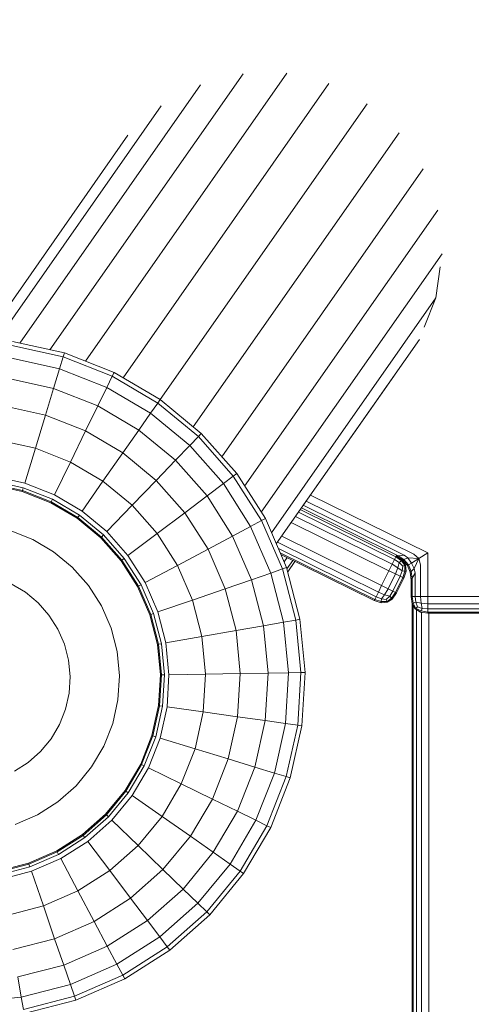
# Model space of a CAD drawing. Units: millimetres. Extents: x 741084 to 757005, y 144024 to 168216.
# Drawn here: x 749463 to 749599, y 145944 to 146241 of the extents above; entities that cross this region are included whole.
import ezdxf

# ---------------------------------------------------------------- set-up
doc = ezdxf.new("R2010")
doc.units = ezdxf.units.MM
doc.header["$PDSIZE"] = -1
doc.layers.add('размер', color=92, linetype='Continuous', lineweight=15)
doc.dimstyles.new('Размер М1.1', dxfattribs={"dimtxt": 300, "dimasz": 200, "dimexe": 1, "dimexo": 1, "dimgap": 50, "dimtad": 1, "dimdec": 0, "dimzin": 0, "dimtxsty": 'Standard', "dimcen": 2.5, "dimazin": 0, "dimtfac": 1, "dimtmove": 0, "dimatfit": 3, "dimfxl": 1, "dimtzin": 0, "dimarcsym": 0})

# ---------------------------------------------------------------- blocks, each defined once
blk = doc.blocks.new('*D26')
at = {"layer": 'Defpoints', "color": 0, "transparency": 16777216}
for p in [(753592.03, 158650.45, 349.74), (741596.69, 144023.91), (751591.02, 144023.91, 349.74)]:
    blk.add_point(p, dxfattribs=at)
at = {"layer": 'размер', "color": 0, "lineweight": -2, "transparency": 16777216}
for p, q in [((753591.03, 158650.45), (741595.69, 158650.45)), ((741596.69, 158450.45), (741596.69, 144223.91)), ((751590.02, 144023.91), (741595.69, 144023.91))]:
    blk.add_line(p, q, dxfattribs=at)
at = {"layer": 'размер', "color": 0, "transparency": 16777216}
for points in [[(741563.36, 158450.45), (741630.03, 158450.45), (741596.69, 158650.45)], [(741563.36, 144223.91), (741630.03, 144223.91), (741596.69, 144023.91)]]:
    blk.add_solid(points, dxfattribs=at)
at = {"layer": 'размер', "color": 0, "transparency": 16777216, "insert": (741346.69, 151337.18), "char_height": 400, "attachment_point": 5, "rotation": 90}
blk.add_mtext('14500', dxfattribs=at)
blk = doc.blocks.new('*D29')
at = {"layer": 'Defpoints', "color": 0, "transparency": 16777216}
for p in [(754165.75, 156831.4, 349.74), (742989.38, 145524.06), (749448.19, 145524.06, 349.74)]:
    blk.add_point(p, dxfattribs=at)
at = {"layer": 'размер', "color": 0, "lineweight": -2, "transparency": 16777216}
for p, q in [((754164.75, 156831.4), (742988.38, 156831.4)), ((742989.38, 156631.4), (742989.38, 145724.06)), ((749447.19, 145524.06), (742988.38, 145524.06))]:
    blk.add_line(p, q, dxfattribs=at)
at = {"layer": 'размер', "color": 0, "transparency": 16777216}
for points in [[(742956.05, 156631.4), (743022.72, 156631.4), (742989.38, 156831.4)], [(742956.05, 145724.06), (743022.72, 145724.06), (742989.38, 145524.06)]]:
    blk.add_solid(points, dxfattribs=at)
at = {"layer": 'размер', "color": 0, "transparency": 16777216, "insert": (742739.38, 151177.73), "char_height": 400, "attachment_point": 5, "rotation": 90}
blk.add_mtext('11200', dxfattribs=at)

msp = doc.modelspace()

# ---------------------------------------------------------------- linework, layer by layer
at = {"color": 0, "linetype": 'Continuous', "lineweight": 0}
for p, q in [((749530.59, 146224.28, 349.74), (749472.39, 146141.15, 349.74)), ((749543.76, 146224.41, 349.74), (749483.05, 146137.7, 349.74)), ((749517.74, 146220.96, 349.74), (749463.27, 146143.17, 349.74)), ((749556.47, 146221.34, 349.74), (749494.41, 146132.7, 349.74)), ((749505.94, 146214.66, 349.74), (749456.42, 146143.94, 349.74)), ((749567.99, 146215.26, 349.74), (749505.58, 146126.12, 349.74)), ((749495.88, 146205.73, 349.74), (749452.78, 146144.17, 349.74)), ((749577.65, 146206.52, 349.74), (749515.58, 146117.88, 349.74)), ((749584.88, 146195.62, 349.74), (749524.17, 146108.91, 349.74)), ((749589.26, 146183.21, 349.74), (749531.05, 146100.07, 349.74)), ((749590.55, 146169.99, 349.74), (749536.08, 146092.19, 349.74)), ((749588.66, 146156.75, 349.74), (749590, 146166.14, 349.74)), ((749588.66, 146156.75, 349.74), (749539.14, 146086.02, 349.74)), ((749585.19, 146147.99, 349.74), (749588.66, 146156.75, 349.74)), ((749476.76, 146140.18, 349.74), (749461.06, 146143.66, 349.74)), ((749583.71, 146144.24, 349.74), (749540.6, 146082.67, 349.74)), ((749476.39, 146138.97, 349.74), (749460.88, 146142.41, 349.74)), ((749476.39, 146138.97, 349.74), (749476.76, 146140.18, 349.74)), ((749491.72, 146134.28, 349.74), (749476.76, 146140.18, 349.74)), ((749475.29, 146135.38, 349.74), (749460.36, 146138.69, 349.74)), ((749475.29, 146135.38, 349.74), (749476.39, 146138.97, 349.74)), ((749491.17, 146133.15, 349.74), (749476.39, 146138.97, 349.74)), ((749473.49, 146129.49, 349.74), (749475.29, 146135.38, 349.74)), ((749489.53, 146129.77, 349.74), (749475.29, 146135.38, 349.74)), ((749491.17, 146133.15, 349.74), (749491.72, 146134.28, 349.74)), ((749505.58, 146126.12, 349.74), (749491.72, 146134.28, 349.74)), ((749473.49, 146129.49, 349.74), (749459.5, 146132.6, 349.74)), ((749489.53, 146129.77, 349.74), (749491.17, 146133.15, 349.74)), ((749504.86, 146125.09, 349.74), (749491.17, 146133.15, 349.74)), ((749575.98, 146133.2, 349.74), (749540.6, 146082.67, 349.74)), ((749471.04, 146121.46, 349.74), (749473.49, 146129.49, 349.74)), ((749486.83, 146124.24, 349.74), (749473.49, 146129.49, 349.74)), ((749486.83, 146124.24, 349.74), (749489.53, 146129.77, 349.74)), ((749502.71, 146122.01, 349.74), (749489.53, 146129.77, 349.74)), ((749504.86, 146125.09, 349.74), (749505.58, 146126.12, 349.74)), ((749505.58, 146126.12, 349.74), (749517.99, 146115.89, 349.74)), ((749471.04, 146121.46, 349.74), (749458.33, 146124.27, 349.74)), ((749483.14, 146116.69, 349.74), (749486.83, 146124.24, 349.74)), ((749499.18, 146116.97, 349.74), (749486.83, 146124.24, 349.74)), ((749502.71, 146122.01, 349.74), (749504.86, 146125.09, 349.74)), ((749504.86, 146125.09, 349.74), (749517.12, 146114.98, 349.74)), ((749467.98, 146111.47, 349.74), (749471.04, 146121.46, 349.74)), ((749483.14, 146116.69, 349.74), (749471.04, 146121.46, 349.74)), ((749499.18, 146116.97, 349.74), (749502.71, 146122.01, 349.74)), ((749502.71, 146122.01, 349.74), (749514.51, 146112.28, 349.74)), ((749478.56, 146107.3, 349.74), (749483.14, 146116.69, 349.74)), ((749494.36, 146110.08, 349.74), (749483.14, 146116.69, 349.74)), ((749494.36, 146110.08, 349.74), (749499.18, 146116.97, 349.74)), ((749499.18, 146116.97, 349.74), (749510.23, 146107.85, 349.74)), ((749467.98, 146111.47, 349.74), (749456.88, 146113.93, 349.74)), ((749514.51, 146112.28, 349.74), (749517.12, 146114.98, 349.74)), ((749517.12, 146114.98, 349.74), (749517.99, 146115.89, 349.74)), ((749527.64, 146103.08, 349.74), (749517.12, 146114.98, 349.74)), ((749528.65, 146103.84, 349.74), (749517.99, 146115.89, 349.74)), ((749467.98, 146111.47, 349.74), (749464.76, 146100.94, 349.74)), ((749478.56, 146107.3, 349.74), (749467.98, 146111.47, 349.74)), ((749510.23, 146107.85, 349.74), (749514.51, 146112.28, 349.74)), ((749524.65, 146100.82, 349.74), (749514.51, 146112.28, 349.74)), ((749488.36, 146101.53, 349.74), (749494.36, 146110.08, 349.74)), ((749494.36, 146110.08, 349.74), (749504.4, 146101.81, 349.74)), ((749504.4, 146101.81, 349.74), (749510.23, 146107.85, 349.74)), ((749519.73, 146097.12, 349.74), (749510.23, 146107.85, 349.74)), ((749478.56, 146107.3, 349.74), (749473.74, 146097.4, 349.74)), ((749488.36, 146101.53, 349.74), (749478.56, 146107.3, 349.74)), ((749464.35, 146099.6, 349.74), (749455.15, 146101.64, 349.74)), ((749464.76, 146100.94, 349.74), (749455.35, 146103.02, 349.74)), ((749488.36, 146101.53, 349.74), (749482.05, 146092.51, 349.74)), ((749488.36, 146101.53, 349.74), (749497.14, 146094.29, 349.74)), ((749497.14, 146094.29, 349.74), (749504.4, 146101.81, 349.74)), ((749513.02, 146092.06, 349.74), (749504.4, 146101.81, 349.74)), ((749524.65, 146100.82, 349.74), (749527.64, 146103.08, 349.74)), ((749527.64, 146103.08, 349.74), (749528.65, 146103.84, 349.74)), ((749536.18, 146089.68, 349.74), (749527.64, 146103.08, 349.74)), ((749537.29, 146090.28, 349.74), (749528.65, 146103.84, 349.74)), ((749464.01, 146098.47, 349.74), (749454.99, 146100.47, 349.74)), ((749464.1, 146098.77, 349.74), (749455.03, 146100.78, 349.74)), ((749464.01, 146098.47, 349.74), (749464.1, 146098.77, 349.74)), ((749464.1, 146098.77, 349.74), (749464.35, 146099.6, 349.74)), ((749472.74, 146095.36, 349.74), (749464.1, 146098.77, 349.74)), ((749473.12, 146096.15, 349.74), (749464.35, 146099.6, 349.74)), ((749473.74, 146097.4, 349.74), (749464.76, 146100.94, 349.74)), ((749519.73, 146097.12, 349.74), (749524.65, 146100.82, 349.74)), ((749532.86, 146087.92, 349.74), (749524.65, 146100.82, 349.74)), ((749472.6, 146095.08, 349.74), (749464.01, 146098.47, 349.74)), ((749472.74, 146095.36, 349.74), (749473.12, 146096.15, 349.74)), ((749481.25, 146091.36, 349.74), (749473.12, 146096.15, 349.74)), ((749482.05, 146092.51, 349.74), (749473.74, 146097.4, 349.74)), ((749513.02, 146092.06, 349.74), (749519.73, 146097.12, 349.74)), ((749527.43, 146085.03, 349.74), (749519.73, 146097.12, 349.74)), ((749582.09, 146079.56, 349.74), (749549.64, 146095.58, 349.74)), ((749586.24, 146079.95, 349.74), (749550.91, 146097.39, 349.74)), ((749472.6, 146095.08, 349.74), (749472.74, 146095.36, 349.74)), ((749480.57, 146090.39, 349.74), (749472.6, 146095.08, 349.74)), ((749480.75, 146090.65, 349.74), (749472.74, 146095.36, 349.74)), ((749497.14, 146094.29, 349.74), (749489.49, 146086.37, 349.74)), ((749504.68, 146085.77, 349.74), (749497.14, 146094.29, 349.74)), ((749576.61, 146078.78, 349.74), (749547.83, 146092.99, 349.74)), ((749548.19, 146093.51, 349.74), (749577.35, 146079.11, 349.74)), ((749548.73, 146094.29, 349.74), (749579.12, 146079.28, 349.74)), ((749480.57, 146090.39, 349.74), (749480.75, 146090.65, 349.74)), ((749480.57, 146090.39, 349.74), (749487.69, 146084.51, 349.74)), ((749480.75, 146090.65, 349.74), (749481.25, 146091.36, 349.74)), ((749480.75, 146090.65, 349.74), (749487.91, 146084.74, 349.74)), ((749481.25, 146091.36, 349.74), (749488.52, 146085.37, 349.74)), ((749482.05, 146092.51, 349.74), (749489.49, 146086.37, 349.74)), ((749504.68, 146085.77, 349.74), (749513.02, 146092.06, 349.74)), ((749520.01, 146081.09, 349.74), (749513.02, 146092.06, 349.74)), ((749532.86, 146087.92, 349.74), (749536.18, 146089.68, 349.74)), ((749536.18, 146089.68, 349.74), (749537.29, 146090.28, 349.74)), ((749542.51, 146075.12, 349.74), (749536.18, 146089.68, 349.74)), ((749543.71, 146075.53, 349.74), (749537.29, 146090.28, 349.74)), ((749546.38, 146090.92, 349.74), (749575.51, 146076.54, 349.74)), ((749576.2, 146077.94, 349.74), (749547.29, 146092.22, 349.74)), ((749527.43, 146085.03, 349.74), (749532.86, 146087.92, 349.74)), ((749538.96, 146073.89, 349.74), (749532.86, 146087.92, 349.74)), ((749545.11, 146089.11, 349.74), (749574.54, 146074.58, 349.74)), ((749467.19, 146083.98, 349.74), (749460.4, 146086.66, 349.74)), ((749473.48, 146080.27, 349.74), (749467.19, 146083.98, 349.74)), ((749487.69, 146084.51, 349.74), (749487.91, 146084.74, 349.74)), ((749493.82, 146077.59, 349.74), (749487.69, 146084.51, 349.74)), ((749487.91, 146084.74, 349.74), (749488.52, 146085.37, 349.74)), ((749494.07, 146077.78, 349.74), (749487.91, 146084.74, 349.74)), ((749494.77, 146078.31, 349.74), (749488.52, 146085.37, 349.74)), ((749495.88, 146079.15, 349.74), (749489.49, 146086.37, 349.74)), ((749504.68, 146085.77, 349.74), (749495.88, 146079.15, 349.74)), ((749510.79, 146076.18, 349.74), (749504.68, 146085.77, 349.74)), ((749520.01, 146081.09, 349.74), (749527.43, 146085.03, 349.74)), ((749533.14, 146071.89, 349.74), (749527.43, 146085.03, 349.74)), ((749572.32, 146070.09, 349.74), (749542.21, 146084.97, 349.74)), ((749510.79, 146076.18, 349.74), (749520.01, 146081.09, 349.74)), ((749525.2, 146069.15, 349.74), (749520.01, 146081.09, 349.74)), ((749571.36, 146068.13, 349.74), (749540.94, 146083.15, 349.74)), ((749541.21, 146081.28, 349.74), (749570.66, 146066.73, 349.74)), ((749473.48, 146080.27, 349.74), (749479.12, 146075.63, 349.74)), ((749493.82, 146077.59, 349.74), (749494.07, 146077.78, 349.74)), ((749494.07, 146077.78, 349.74), (749494.77, 146078.31, 349.74)), ((749499.06, 146069.95, 349.74), (749494.07, 146077.78, 349.74)), ((749499.83, 146070.36, 349.74), (749494.77, 146078.31, 349.74)), ((749501.06, 146071.01, 349.74), (749495.88, 146079.15, 349.74)), ((749541.79, 146079.95, 349.74), (749570.25, 146065.89, 349.74)), ((749541.98, 146079.5, 349.74), (749570.11, 146065.61, 349.74)), ((749542.95, 146077.27, 349.74), (749543.82, 146078.59, 349.74)), ((749576.2, 146077.94, 349.74), (749575.51, 146076.54, 349.74)), ((749576.2, 146077.94, 349.74), (749576.61, 146078.78, 349.74)), ((749576.2, 146077.94, 349.74), (749577.67, 146077.04, 349.74)), ((749576.75, 146079.06, 349.74), (749576.61, 146078.78, 349.74)), ((749576.61, 146078.78, 349.74), (749578.3, 146077.6, 349.74)), ((749576.76, 146079.06, 349.74), (749577.35, 146079.11, 349.74)), ((749576.84, 146079, 349.74), (749578.72, 146077.77, 349.74)), ((749576.84, 146079, 349.74), (749578.58, 146077.81, 349.74)), ((749579.12, 146079.28, 349.74), (749577.35, 146079.11, 349.74)), ((749577.35, 146079.11, 349.74), (749579.01, 146077.98, 349.74)), ((749578.58, 146077.81, 349.74), (749578.3, 146077.6, 349.74)), ((749579.56, 146076.28, 349.74), (749578.58, 146077.81, 349.74)), ((749578.72, 146077.77, 349.74), (749579.01, 146077.98, 349.74)), ((749580.12, 146076.15, 349.74), (749578.72, 146077.77, 349.74)), ((749580.19, 146078.42, 349.74), (749579.01, 146077.98, 349.74)), ((749580.42, 146076.33, 349.74), (749579.01, 146077.98, 349.74)), ((749579.12, 146079.28, 349.74), (749580.19, 146078.42, 349.74)), ((749581.31, 146076.89, 349.74), (749580.19, 146078.42, 349.74)), ((749580.19, 146078.42, 349.74), (749583.54, 146078.27, 349.74)), ((749581.31, 146076.89, 349.74), (749583.54, 146078.27, 349.74)), ((749582.09, 146079.56, 349.74), (749583.54, 146078.27, 349.74)), ((749582.19, 146075.21, 349.74), (749583.54, 146078.27, 349.74)), ((749586.24, 146079.95, 349.74), (749583.54, 146078.27, 349.74)), ((749584.05, 146076.4, 349.74), (749583.54, 146078.27, 349.74)), ((749586.24, 146079.95, 349.74), (749586.24, 146066.84, 349.74)), ((749483.96, 146070.16, 349.74), (749479.12, 146075.63, 349.74)), ((749498.78, 146069.8, 349.74), (749493.82, 146077.59, 349.74)), ((749510.79, 146076.18, 349.74), (749501.06, 146071.01, 349.74)), ((749515.32, 146065.75, 349.74), (749510.79, 146076.18, 349.74)), ((749538.96, 146073.89, 349.74), (749542.51, 146075.12, 349.74)), ((749542.51, 146075.12, 349.74), (749543.71, 146075.53, 349.74)), ((749546.49, 146059.74, 349.74), (749542.51, 146075.12, 349.74)), ((749547.73, 146059.96, 349.74), (749543.71, 146075.53, 349.74)), ((749543.81, 146075.13, 349.74), (749545.61, 146077.71, 349.74)), ((749544.02, 146074.3, 349.74), (749546.22, 146077.41, 349.74)), ((749574.54, 146074.58, 349.74), (749575.51, 146076.54, 349.74)), ((749575.51, 146076.54, 349.74), (749577.26, 146075.5, 349.74)), ((749576.5, 146073.61, 349.74), (749577.26, 146075.5, 349.74)), ((749577.67, 146077.04, 349.74), (749577.26, 146075.5, 349.74)), ((749578.52, 146074.53, 349.74), (749577.26, 146075.5, 349.74)), ((749577.67, 146077.04, 349.74), (749578.3, 146077.6, 349.74)), ((749578.72, 146075.99, 349.74), (749577.67, 146077.04, 349.74)), ((749579.35, 146076.21, 349.74), (749578.3, 146077.6, 349.74)), ((749578.72, 146075.99, 349.74), (749578.52, 146074.53, 349.74)), ((749578.72, 146075.99, 349.74), (749579.35, 146076.21, 349.74)), ((749579.56, 146076.28, 349.74), (749579.35, 146076.21, 349.74)), ((749579.35, 146076.21, 349.74), (749579.36, 146074.46, 349.74)), ((749579.56, 146076.28, 349.74), (749579.71, 146074.46, 349.74)), ((749580.12, 146076.15, 349.74), (749580.42, 146076.33, 349.74)), ((749580.12, 146076.15, 349.74), (749580.96, 146074.17, 349.74)), ((749581.31, 146076.89, 349.74), (749580.42, 146076.33, 349.74)), ((749580.42, 146076.33, 349.74), (749581.27, 146074.34, 349.74)), ((749582.19, 146075.21, 349.74), (749581.27, 146074.34, 349.74)), ((749581.31, 146076.89, 349.74), (749582.19, 146075.21, 349.74)), ((749582.49, 146073.87, 349.74), (749582.19, 146075.21, 349.74)), ((749584.05, 146076.4, 349.74), (749584.05, 146066.84, 349.74)), ((749525.2, 146069.15, 349.74), (749533.14, 146071.89, 349.74)), ((749533.14, 146071.89, 349.74), (749538.96, 146073.89, 349.74)), ((749536.73, 146058.02, 349.74), (749533.14, 146071.89, 349.74)), ((749542.79, 146059.08, 349.74), (749538.96, 146073.89, 349.74)), ((749572.32, 146070.09, 349.74), (749574.54, 146074.58, 349.74)), ((749574.29, 146069.13, 349.74), (749576.5, 146073.61, 349.74)), ((749574.54, 146074.58, 349.74), (749576.5, 146073.61, 349.74)), ((749575.69, 146068.43, 349.74), (749577.9, 146072.92, 349.74)), ((749577.9, 146072.92, 349.74), (749576.5, 146073.61, 349.74)), ((749576.53, 146068.02, 349.74), (749578.74, 146072.5, 349.74)), ((749576.81, 146067.88, 349.74), (749579.02, 146072.36, 349.74)), ((749577.9, 146072.92, 349.74), (749578.52, 146074.53, 349.74)), ((749577.9, 146072.92, 349.74), (749578.74, 146072.5, 349.74)), ((749578.52, 146074.53, 349.74), (749579.36, 146074.46, 349.74)), ((749578.74, 146072.5, 349.74), (749579.36, 146074.46, 349.74)), ((749579.02, 146072.36, 349.74), (749578.74, 146072.5, 349.74)), ((749579.02, 146072.36, 349.74), (749579.71, 146074.46, 349.74)), ((749579.71, 146074.46, 349.74), (749579.36, 146074.46, 349.74)), ((749580.96, 146074.17, 349.74), (749581.27, 146074.34, 349.74)), ((749581.24, 146071.84, 349.74), (749580.96, 146074.17, 349.74)), ((749581.24, 146071.84, 349.74), (749581.55, 146072.35, 349.74)), ((749581.24, 146071.84, 349.74), (749581.24, 146066.84, 349.74)), ((749581.55, 146072.35, 349.74), (749581.27, 146074.34, 349.74)), ((749582.49, 146073.87, 349.74), (749581.55, 146072.35, 349.74)), ((749581.55, 146072.35, 349.74), (749581.55, 146066.84, 349.74)), ((749582.49, 146073.87, 349.74), (749582.49, 146066.84, 349.74)), ((749464.96, 146068.1, 349.74), (749460.68, 146070.63, 349.74)), ((749487.88, 146064, 349.74), (749483.96, 146070.16, 349.74)), ((749498.78, 146069.8, 349.74), (749499.06, 146069.95, 349.74)), ((749502.47, 146061.33, 349.74), (749498.78, 146069.8, 349.74)), ((749499.06, 146069.95, 349.74), (749499.83, 146070.36, 349.74)), ((749502.76, 146061.43, 349.74), (749499.06, 146069.95, 349.74)), ((749503.59, 146061.71, 349.74), (749499.83, 146070.36, 349.74)), ((749504.91, 146062.17, 349.74), (749501.06, 146071.01, 349.74)), ((749515.32, 146065.75, 349.74), (749525.2, 146069.15, 349.74)), ((749528.46, 146056.56, 349.74), (749525.2, 146069.15, 349.74)), ((749572.32, 146070.09, 349.74), (749571.36, 146068.13, 349.74)), ((749572.32, 146070.09, 349.74), (749574.29, 146069.13, 349.74)), ((749574.29, 146069.13, 349.74), (749573.25, 146067.37, 349.74)), ((749575.69, 146068.43, 349.74), (749574.29, 146069.13, 349.74)), ((749464.96, 146068.1, 349.74), (749468.79, 146064.94, 349.74)), ((749570.66, 146066.73, 349.74), (749570.25, 146065.89, 349.74)), ((749570.66, 146066.73, 349.74), (749571.36, 146068.13, 349.74)), ((749570.66, 146066.73, 349.74), (749572.27, 146066.11, 349.74)), ((749571.36, 146068.13, 349.74), (749573.25, 146067.37, 349.74)), ((749572.27, 146066.11, 349.74), (749572.21, 146065.27, 349.74)), ((749572.27, 146066.11, 349.74), (749573.25, 146067.37, 349.74)), ((749573.74, 146065.91, 349.74), (749572.27, 146066.11, 349.74)), ((749574.79, 146066.96, 349.74), (749573.25, 146067.37, 349.74)), ((749573.74, 146065.91, 349.74), (749574.79, 146066.96, 349.74)), ((749573.74, 146065.91, 349.74), (749573.96, 146065.28, 349.74)), ((749573.96, 146065.28, 349.74), (749575.35, 146066.33, 349.74)), ((749574.03, 146065.07, 349.74), (749575.56, 146066.06, 349.74)), ((749575.69, 146068.43, 349.74), (749574.79, 146066.96, 349.74)), ((749574.79, 146066.96, 349.74), (749575.35, 146066.33, 349.74)), ((749576.53, 146068.02, 349.74), (749575.35, 146066.33, 349.74)), ((749575.56, 146066.06, 349.74), (749575.35, 146066.33, 349.74)), ((749576.81, 146067.88, 349.74), (749575.56, 146066.06, 349.74)), ((749575.69, 146068.43, 349.74), (749576.53, 146068.02, 349.74)), ((749576.81, 146067.88, 349.74), (749576.53, 146068.02, 349.74)), ((749581.24, 146066.84, 349.74), (749581.55, 146064.65, 349.74)), ((749581.24, 146066.84, 349.74), (749581.55, 146066.84, 349.74)), ((749582.49, 146066.84, 349.74), (749581.55, 146066.84, 349.74)), ((749581.55, 146066.84, 349.74), (749581.86, 146064.81, 349.74)), ((749582.49, 146066.84, 349.74), (749584.05, 146066.84, 349.74)), ((749582.49, 146066.84, 349.74), (749582.64, 146065.12, 349.74)), ((749586.24, 146066.84, 349.74), (749584.05, 146066.84, 349.74)), ((749584.05, 146066.84, 349.74), (749584.21, 146064.81, 349.74)), ((750100.89, 146066.85, 349.74), (749586.24, 146066.84, 349.74)), ((749586.24, 146066.84, 349.74), (749586.24, 146064.65, 349.74)), ((749472.09, 146061.22, 349.74), (749468.79, 146064.94, 349.74)), ((749490.79, 146057.31, 349.74), (749487.88, 146064, 349.74)), ((749515.32, 146065.75, 349.74), (749504.91, 146062.17, 349.74)), ((749518.17, 146054.74, 349.74), (749515.32, 146065.75, 349.74)), ((749570.11, 146065.61, 349.74), (749570.25, 146065.89, 349.74)), ((749570.11, 146065.61, 349.74), (749572.21, 146064.92, 349.74)), ((749570.25, 146065.89, 349.74), (749572.21, 146065.27, 349.74)), ((749573.96, 146065.28, 349.74), (749572.21, 146065.27, 349.74)), ((749572.21, 146064.92, 349.74), (749572.21, 146065.27, 349.74)), ((749574.03, 146065.07, 349.74), (749572.21, 146064.92, 349.74)), ((749574.03, 146065.07, 349.74), (749573.96, 146065.28, 349.74)), ((749581.55, 146064.65, 349.74), (749581.86, 146064.81, 349.74)), ((749582.49, 146063.09, 349.74), (749581.55, 146064.65, 349.74)), ((749581.57, 145931.84, 349.74), (749581.57, 146064.62, 349.74)), ((749582.64, 146065.12, 349.74), (749581.86, 146064.81, 349.74)), ((749582.64, 146063.25, 349.74), (749581.86, 146064.81, 349.74)), ((749581.88, 145931.84, 349.74), (749581.88, 146064.1, 349.74)), ((749582.49, 146063.09, 349.74), (749582.64, 146063.25, 349.74)), ((749582.49, 146063.09, 349.74), (749584.05, 146062.15, 349.74)), ((749583.11, 146063.72, 349.74), (749582.64, 146065.12, 349.74)), ((749582.64, 146065.12, 349.74), (749584.21, 146064.81, 349.74)), ((749583.11, 146063.72, 349.74), (749582.64, 146063.25, 349.74)), ((749582.64, 146063.25, 349.74), (749584.21, 146062.47, 349.74)), ((749583.11, 146063.72, 349.74), (749584.52, 146063.25, 349.74)), ((749584.52, 146063.25, 349.74), (749584.21, 146064.81, 349.74)), ((749586.24, 146064.65, 349.74), (749584.21, 146064.81, 349.74)), ((749584.52, 146063.25, 349.74), (749584.21, 146062.47, 349.74)), ((749586.24, 146063.09, 349.74), (749584.52, 146063.25, 349.74)), ((750100.89, 146064.66, 349.74), (749586.24, 146064.65, 349.74)), ((749586.24, 146063.09, 349.74), (749586.24, 146064.65, 349.74)), ((749586.24, 146063.09, 349.74), (750100.89, 146063.1, 349.74)), ((749586.24, 146063.09, 349.74), (749586.24, 146062.15, 349.74)), ((749474.76, 146057.03, 349.74), (749472.09, 146061.22, 349.74)), ((749502.47, 146061.33, 349.74), (749502.76, 146061.43, 349.74)), ((749504.78, 146052.38, 349.74), (749502.47, 146061.33, 349.74)), ((749502.76, 146061.43, 349.74), (749503.59, 146061.71, 349.74)), ((749505.09, 146052.44, 349.74), (749502.76, 146061.43, 349.74)), ((749505.95, 146052.59, 349.74), (749503.59, 146061.71, 349.74)), ((749507.32, 146052.83, 349.74), (749504.91, 146062.17, 349.74)), ((749582.82, 145931.84, 349.74), (749582.82, 146062.89, 349.74)), ((749584.05, 146062.15, 349.74), (749584.21, 146062.47, 349.74)), ((749586.24, 146061.84, 349.74), (749584.05, 146062.15, 349.74)), ((749586.24, 146062.15, 349.74), (749584.21, 146062.47, 349.74)), ((749584.38, 145931.84, 349.74), (749584.38, 146062.11, 349.74)), ((749586.24, 146062.15, 349.74), (750100.89, 146062.16, 349.74)), ((749586.24, 146061.84, 349.74), (749586.24, 146062.15, 349.74)), ((749586.24, 146061.84, 349.74), (750100.89, 146061.85, 349.74)), ((749586.57, 145931.84, 349.74), (749586.57, 146061.84, 349.74)), ((749476.74, 146052.47, 349.74), (749474.76, 146057.03, 349.74)), ((749492.62, 146050.24, 349.74), (749490.79, 146057.31, 349.74)), ((749528.46, 146056.56, 349.74), (749536.73, 146058.02, 349.74)), ((749536.73, 146058.02, 349.74), (749542.79, 146059.08, 349.74)), ((749538.11, 146043.75, 349.74), (749536.73, 146058.02, 349.74)), ((749542.79, 146059.08, 349.74), (749546.49, 146059.74, 349.74)), ((749544.26, 146043.86, 349.74), (749542.79, 146059.08, 349.74)), ((749546.49, 146059.74, 349.74), (749547.73, 146059.96, 349.74)), ((749548.01, 146043.92, 349.74), (749546.49, 146059.74, 349.74)), ((749549.28, 146043.95, 349.74), (749547.73, 146059.96, 349.74)), ((749518.17, 146054.74, 349.74), (749507.32, 146052.83, 349.74)), ((749518.17, 146054.74, 349.74), (749528.46, 146056.56, 349.74)), ((749519.26, 146043.42, 349.74), (749518.17, 146054.74, 349.74)), ((749529.7, 146043.6, 349.74), (749528.46, 146056.56, 349.74)), ((749477.98, 146047.66, 349.74), (749476.74, 146052.47, 349.74)), ((749504.78, 146052.38, 349.74), (749505.09, 146052.44, 349.74)), ((749505.67, 146043.18, 349.74), (749504.78, 146052.38, 349.74)), ((749505.09, 146052.44, 349.74), (749505.95, 146052.59, 349.74)), ((749505.98, 146043.19, 349.74), (749505.09, 146052.44, 349.74)), ((749506.85, 146043.2, 349.74), (749505.95, 146052.59, 349.74)), ((749508.25, 146043.23, 349.74), (749507.32, 146052.83, 349.74)), ((749493.32, 146042.97, 349.74), (749492.62, 146050.24, 349.74)), ((749478.46, 146042.71, 349.74), (749477.98, 146047.66, 349.74)), ((749478.16, 146037.75, 349.74), (749478.46, 146042.71, 349.74)), ((749492.87, 146035.68, 349.74), (749493.32, 146042.97, 349.74)), ((749505.1, 146033.96, 349.74), (749505.67, 146043.18, 349.74)), ((749505.41, 146033.92, 349.74), (749505.98, 146043.19, 349.74)), ((749505.67, 146043.18, 349.74), (749505.98, 146043.19, 349.74)), ((749505.98, 146043.19, 349.74), (749506.85, 146043.2, 349.74)), ((749506.28, 146033.8, 349.74), (749506.85, 146043.2, 349.74)), ((749507.66, 146033.6, 349.74), (749508.25, 146043.23, 349.74)), ((749519.26, 146043.42, 349.74), (749508.25, 146043.23, 349.74)), ((749518.56, 146032.07, 349.74), (749519.26, 146043.42, 349.74)), ((749519.26, 146043.42, 349.74), (749529.7, 146043.6, 349.74)), ((749528.91, 146030.62, 349.74), (749529.7, 146043.6, 349.74)), ((749529.7, 146043.6, 349.74), (749538.11, 146043.75, 349.74)), ((749537.23, 146029.45, 349.74), (749538.11, 146043.75, 349.74)), ((749538.11, 146043.75, 349.74), (749544.26, 146043.86, 349.74)), ((749543.33, 146028.59, 349.74), (749544.26, 146043.86, 349.74)), ((749544.26, 146043.86, 349.74), (749548.01, 146043.92, 349.74)), ((749547.04, 146028.07, 349.74), (749548.01, 146043.92, 349.74)), ((749548.01, 146043.92, 349.74), (749549.28, 146043.95, 349.74)), ((749548.29, 146027.89, 349.74), (749549.28, 146043.95, 349.74)), ((749477.08, 146032.9, 349.74), (749478.16, 146037.75, 349.74)), ((749491.29, 146028.55, 349.74), (749492.87, 146035.68, 349.74)), ((749503.1, 146024.94, 349.74), (749505.1, 146033.96, 349.74)), ((749503.4, 146024.85, 349.74), (749505.41, 146033.92, 349.74)), ((749504.24, 146024.59, 349.74), (749506.28, 146033.8, 349.74)), ((749505.1, 146033.96, 349.74), (749505.41, 146033.92, 349.74)), ((749505.41, 146033.92, 349.74), (749506.28, 146033.8, 349.74)), ((749505.57, 146024.19, 349.74), (749507.66, 146033.6, 349.74)), ((749518.56, 146032.07, 349.74), (749507.66, 146033.6, 349.74)), ((749475.26, 146028.27, 349.74), (749477.08, 146032.9, 349.74)), ((749516.1, 146020.97, 349.74), (749518.56, 146032.07, 349.74)), ((749518.56, 146032.07, 349.74), (749528.91, 146030.62, 349.74)), ((749526.09, 146017.91, 349.74), (749528.91, 146030.62, 349.74)), ((749528.91, 146030.62, 349.74), (749537.23, 146029.45, 349.74)), ((749472.74, 146023.99, 349.74), (749475.26, 146028.27, 349.74)), ((749488.62, 146021.76, 349.74), (749491.29, 146028.55, 349.74)), ((749534.13, 146015.45, 349.74), (749537.23, 146029.45, 349.74)), ((749537.23, 146029.45, 349.74), (749543.33, 146028.59, 349.74)), ((749540.02, 146013.65, 349.74), (749543.33, 146028.59, 349.74)), ((749543.33, 146028.59, 349.74), (749547.04, 146028.07, 349.74)), ((749543.61, 146012.56, 349.74), (749547.04, 146028.07, 349.74)), ((749544.81, 146012.19, 349.74), (749548.29, 146027.89, 349.74)), ((749547.04, 146028.07, 349.74), (749548.29, 146027.89, 349.74)), ((749499.72, 146016.34, 349.74), (749503.1, 146024.94, 349.74)), ((749500, 146016.21, 349.74), (749503.4, 146024.85, 349.74)), ((749500.78, 146015.82, 349.74), (749504.24, 146024.59, 349.74)), ((749503.1, 146024.94, 349.74), (749503.4, 146024.85, 349.74)), ((749503.4, 146024.85, 349.74), (749504.24, 146024.59, 349.74)), ((749469.58, 146020.15, 349.74), (749472.74, 146023.99, 349.74)), ((749484.91, 146015.47, 349.74), (749488.62, 146021.76, 349.74)), ((749502.04, 146015.21, 349.74), (749505.57, 146024.19, 349.74)), ((749516.1, 146020.97, 349.74), (749505.57, 146024.19, 349.74)), ((749465.85, 146016.86, 349.74), (749469.58, 146020.15, 349.74)), ((749511.93, 146010.38, 349.74), (749516.1, 146020.97, 349.74)), ((749516.1, 146020.97, 349.74), (749526.09, 146017.91, 349.74)), ((749461.66, 146014.19, 349.74), (749465.85, 146016.86, 349.74)), ((749495.03, 146008.38, 349.74), (749499.72, 146016.34, 349.74)), ((749495.28, 146008.2, 349.74), (749500, 146016.21, 349.74)), ((749496, 146007.7, 349.74), (749500.78, 146015.82, 349.74)), ((749499.72, 146016.34, 349.74), (749500, 146016.21, 349.74)), ((749500, 146016.21, 349.74), (749500.78, 146015.82, 349.74)), ((749521.32, 146005.8, 349.74), (749526.09, 146017.91, 349.74)), ((749526.09, 146017.91, 349.74), (749534.13, 146015.45, 349.74)), ((749480.27, 146009.83, 349.74), (749484.91, 146015.47, 349.74)), ((749497.14, 146006.9, 349.74), (749502.04, 146015.21, 349.74)), ((749511.93, 146010.38, 349.74), (749502.04, 146015.21, 349.74)), ((749528.88, 146002.12, 349.74), (749534.13, 146015.45, 349.74)), ((749534.13, 146015.45, 349.74), (749540.02, 146013.65, 349.74)), ((749534.41, 145999.42, 349.74), (749540.02, 146013.65, 349.74)), ((749537.78, 145997.78, 349.74), (749543.61, 146012.56, 349.74)), ((749540.02, 146013.65, 349.74), (749543.61, 146012.56, 349.74)), ((749543.61, 146012.56, 349.74), (749544.81, 146012.19, 349.74)), ((749474.8, 146004.99, 349.74), (749480.27, 146009.83, 349.74)), ((749506.16, 146000.58, 349.74), (749511.93, 146010.38, 349.74)), ((749511.93, 146010.38, 349.74), (749521.32, 146005.8, 349.74)), ((749538.92, 145997.22, 349.74), (749544.81, 146012.19, 349.74)), ((749489.15, 146001.25, 349.74), (749495.03, 146008.38, 349.74)), ((749489.37, 146001.03, 349.74), (749495.28, 146008.2, 349.74)), ((749490, 146000.43, 349.74), (749496, 146007.7, 349.74)), ((749491.01, 145999.46, 349.74), (749497.14, 146006.9, 349.74)), ((749495.03, 146008.38, 349.74), (749495.28, 146008.2, 349.74)), ((749495.28, 146008.2, 349.74), (749496, 146007.7, 349.74)), ((749506.16, 146000.58, 349.74), (749497.14, 146006.9, 349.74)), ((749468.64, 146001.07, 349.74), (749474.8, 146004.99, 349.74)), ((749514.72, 145994.59, 349.74), (749521.32, 146005.8, 349.74)), ((749521.32, 146005.8, 349.74), (749528.88, 146002.12, 349.74)), ((749461.94, 145998.16, 349.74), (749468.64, 146001.07, 349.74)), ((749482.23, 145995.13, 349.74), (749489.15, 146001.25, 349.74)), ((749482.42, 145994.88, 349.74), (749489.37, 146001.03, 349.74)), ((749489.15, 146001.25, 349.74), (749489.37, 146001.03, 349.74)), ((749489.37, 146001.03, 349.74), (749490, 146000.43, 349.74)), ((749521.6, 145989.77, 349.74), (749528.88, 146002.12, 349.74)), ((749528.88, 146002.12, 349.74), (749534.41, 145999.42, 349.74)), ((749482.94, 145994.18, 349.74), (749490, 146000.43, 349.74)), ((749483.78, 145993.07, 349.74), (749491.01, 145999.46, 349.74)), ((749498.93, 145991.81, 349.74), (749491.01, 145999.46, 349.74)), ((749498.93, 145991.81, 349.74), (749506.16, 146000.58, 349.74)), ((749506.16, 146000.58, 349.74), (749514.72, 145994.59, 349.74)), ((749526.65, 145986.24, 349.74), (749534.41, 145999.42, 349.74)), ((749529.72, 145984.09, 349.74), (749537.78, 145997.78, 349.74)), ((749534.41, 145999.42, 349.74), (749537.78, 145997.78, 349.74)), ((749537.78, 145997.78, 349.74), (749538.92, 145997.22, 349.74)), ((749474.44, 145990.17, 349.74), (749482.23, 145995.13, 349.74)), ((749474.58, 145989.89, 349.74), (749482.42, 145994.88, 349.74)), ((749482.23, 145995.13, 349.74), (749482.42, 145994.88, 349.74)), ((749482.42, 145994.88, 349.74), (749482.94, 145994.18, 349.74)), ((749530.75, 145983.36, 349.74), (749538.92, 145997.22, 349.74)), ((749474.99, 145989.12, 349.74), (749482.94, 145994.18, 349.74)), ((749475.65, 145987.89, 349.74), (749483.78, 145993.07, 349.74)), ((749490.41, 145984.27, 349.74), (749483.78, 145993.07, 349.74)), ((749490.41, 145984.27, 349.74), (749498.93, 145991.81, 349.74)), ((749498.93, 145991.81, 349.74), (749506.44, 145984.55, 349.74)), ((749506.44, 145984.55, 349.74), (749514.72, 145994.59, 349.74)), ((749514.72, 145994.59, 349.74), (749521.6, 145989.77, 349.74)), ((749465.96, 145986.48, 349.74), (749474.44, 145990.17, 349.74)), ((749466.06, 145986.18, 349.74), (749474.58, 145989.89, 349.74)), ((749466.35, 145985.36, 349.74), (749474.99, 145989.12, 349.74)), ((749474.44, 145990.17, 349.74), (749474.58, 145989.89, 349.74)), ((749474.58, 145989.89, 349.74), (749474.99, 145989.12, 349.74)), ((749512.49, 145978.71, 349.74), (749521.6, 145989.77, 349.74)), ((749521.6, 145989.77, 349.74), (749526.65, 145986.24, 349.74)), ((749457.02, 145984.17, 349.74), (749465.96, 145986.48, 349.74)), ((749457.07, 145983.86, 349.74), (749466.06, 145986.18, 349.74)), ((749465.96, 145986.48, 349.74), (749466.06, 145986.18, 349.74)), ((749466.06, 145986.18, 349.74), (749466.35, 145985.36, 349.74)), ((749466.8, 145984.04, 349.74), (749475.65, 145987.89, 349.74)), ((749480.82, 145978.16, 349.74), (749475.65, 145987.89, 349.74)), ((749516.92, 145974.44, 349.74), (749526.65, 145986.24, 349.74)), ((749526.65, 145986.24, 349.74), (749529.72, 145984.09, 349.74)), ((749457.22, 145983, 349.74), (749466.35, 145985.36, 349.74)), ((749457.47, 145981.62, 349.74), (749466.8, 145984.04, 349.74)), ((749470.39, 145973.63, 349.74), (749466.8, 145984.04, 349.74)), ((749480.82, 145978.16, 349.74), (749490.41, 145984.27, 349.74)), ((749490.41, 145984.27, 349.74), (749496.7, 145975.93, 349.74)), ((749496.7, 145975.93, 349.74), (749506.44, 145984.55, 349.74)), ((749506.44, 145984.55, 349.74), (749512.49, 145978.71, 349.74)), ((749519.62, 145971.83, 349.74), (749529.72, 145984.09, 349.74)), ((749520.52, 145970.95, 349.74), (749530.75, 145983.36, 349.74)), ((749529.72, 145984.09, 349.74), (749530.75, 145983.36, 349.74)), ((749470.39, 145973.63, 349.74), (749480.82, 145978.16, 349.74)), ((749480.82, 145978.16, 349.74), (749485.72, 145968.94, 349.74)), ((749501.75, 145969.22, 349.74), (749512.49, 145978.71, 349.74)), ((749512.49, 145978.71, 349.74), (749516.92, 145974.44, 349.74)), ((749485.72, 145968.94, 349.74), (749496.7, 145975.93, 349.74)), ((749496.7, 145975.93, 349.74), (749501.75, 145969.22, 349.74)), ((749505.46, 145964.3, 349.74), (749516.92, 145974.44, 349.74)), ((749516.92, 145974.44, 349.74), (749519.62, 145971.83, 349.74)), ((749459.38, 145970.78, 349.74), (749470.39, 145973.63, 349.74)), ((749470.39, 145973.63, 349.74), (749473.79, 145963.75, 349.74)), ((749507.72, 145961.3, 349.74), (749519.62, 145971.83, 349.74)), ((749519.62, 145971.83, 349.74), (749520.52, 145970.95, 349.74)), ((749473.79, 145963.75, 349.74), (749485.72, 145968.94, 349.74)), ((749485.72, 145968.94, 349.74), (749489.67, 145961.52, 349.74)), ((749489.67, 145961.52, 349.74), (749501.75, 145969.22, 349.74)), ((749501.75, 145969.22, 349.74), (749505.46, 145964.3, 349.74)), ((749508.48, 145960.3, 349.74), (749520.52, 145970.95, 349.74)), ((749461.19, 145960.49, 349.74), (749473.79, 145963.75, 349.74)), ((749473.79, 145963.75, 349.74), (749476.53, 145955.8, 349.74)), ((749492.56, 145956.08, 349.74), (749505.46, 145964.3, 349.74)), ((749505.46, 145964.3, 349.74), (749507.72, 145961.3, 349.74)), ((749476.53, 145955.8, 349.74), (749489.67, 145961.52, 349.74)), ((749489.67, 145961.52, 349.74), (749492.56, 145956.08, 349.74)), ((749494.32, 145952.77, 349.74), (749507.72, 145961.3, 349.74)), ((749494.91, 145951.65, 349.74), (749508.48, 145960.3, 349.74)), ((749507.72, 145961.3, 349.74), (749508.48, 145960.3, 349.74)), ((749462.65, 145952.22, 349.74), (749476.53, 145955.8, 349.74)), ((749476.53, 145955.8, 349.74), (749478.53, 145949.98, 349.74)), ((749478.53, 145949.98, 349.74), (749492.56, 145956.08, 349.74)), ((749492.56, 145956.08, 349.74), (749494.32, 145952.77, 349.74)), ((749462.65, 145952.22, 349.74), (749463.72, 145946.15, 349.74)), ((749479.75, 145946.43, 349.74), (749494.32, 145952.77, 349.74)), ((749480.16, 145945.24, 349.74), (749494.91, 145951.65, 349.74)), ((749494.32, 145952.77, 349.74), (749494.91, 145951.65, 349.74)), ((749463.72, 145946.15, 349.74), (749478.53, 145949.98, 349.74)), ((749478.53, 145949.98, 349.74), (749479.75, 145946.43, 349.74)), ((749448.49, 145944.69, 349.74), (749463.72, 145946.15, 349.74)), ((749463.72, 145946.15, 349.74), (749464.37, 145942.46, 349.74)), ((749464.37, 145942.46, 349.74), (749479.75, 145946.43, 349.74)), ((749464.59, 145941.21, 349.74), (749480.16, 145945.24, 349.74)), ((749479.75, 145946.43, 349.74), (749480.16, 145945.24, 349.74))]:
    msp.add_line(p, q, dxfattribs=at)

# ---------------------------------------------------------------- dimensions: what is measured, and where the dimension line sits
at = {"layer": 'размер'}
for base, p1, p2, text, picture, middle in [((741596.69, 144023.91), (753592.03, 158650.45, 349.74), (751591.02, 144023.91, 349.74), '14500', '*D26', (741346.69, 151337.18)), ((742989.38, 145524.06), (754165.75, 156831.4, 349.74), (749448.19, 145524.06, 349.74), '11200', '*D29', (742739.38, 151177.73))]:
    dim = msp.add_linear_dim(base=base, p1=p1, p2=p2, angle=90, text=text, dimstyle='Размер М1.1', override={"dimtxt": 400}, dxfattribs=at)
    dim.commit()
    dim.dimension.update_dxf_attribs({"geometry": picture, "text_midpoint": middle})

doc.saveas('drawing.dxf')
